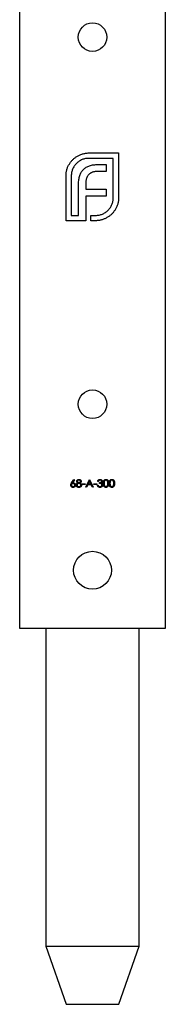
# Model space of a CAD drawing. Units: millimetres. Extents: x 25 to 1460, y 25 to 1025.
# Drawn here: x 1081 to 1106, y 413 to 582 of the extents above; entities that cross this region are included whole.
import ezdxf

# ---------------------------------------------------------------- set-up
doc = ezdxf.new("R2010")
doc.units = ezdxf.units.MM
doc.header["$LTSCALE"] = 5

msp = doc.modelspace()

# ---------------------------------------------------------------- linework, layer by layer
at = {"color": 7, "linetype": 'Continuous', "lineweight": 25}
for p, q in [((1081.24, 477.03), (1081.24, 617.03)), ((1106.24, 617.03), (1106.24, 477.03)), ((1093.12, 558.65), (1098.22, 558.65)), ((1097.31, 557.73), (1093.12, 557.73)), ((1097.31, 550.96), (1097.31, 557.73)), ((1098.22, 558.65), (1098.22, 550.96)), ((1094.74, 556.66), (1096.11, 556.66)), ((1096.11, 556.66), (1096.11, 555.47)), ((1089.19, 547.03), (1089.19, 554.71)), ((1090.1, 554.71), (1090.1, 547.94)), ((1096.11, 555.47), (1094.52, 555.47)), ((1091.34, 547.94), (1091.34, 553.31)), ((1092.6, 553.51), (1092.6, 552.43)), ((1092.6, 552.43), (1096.11, 552.43)), ((1092.6, 551.25), (1092.6, 547.03)), ((1096.11, 551.25), (1092.6, 551.25)), ((1096.11, 552.43), (1096.11, 551.25)), ((1090.1, 547.94), (1091.34, 547.94)), ((1093.44, 547.94), (1094.29, 547.94)), ((1093.44, 547.03), (1093.44, 547.94)), ((1092.6, 547.03), (1089.19, 547.03)), ((1094.29, 547.03), (1093.44, 547.03)), ((1090.16, 502.03), (1090.55, 502.63)), ((1090.64, 502.56), (1090.29, 502.03)), ((1090.55, 502.63), (1090.64, 502.56)), ((1092.6, 501.28), (1093.23, 502.6)), ((1093.24, 502.34), (1093, 501.84)), ((1093.23, 502.6), (1093.25, 502.6)), ((1093.47, 501.84), (1093.24, 502.34)), ((1093.25, 502.6), (1093.86, 501.28)), ((1094.76, 502.29), (1094.64, 502.29)), ((1094.96, 501.94), (1094.96, 502.07)), ((1091.97, 501.85), (1092.48, 501.85)), ((1091.97, 501.72), (1091.97, 501.85)), ((1092.48, 501.72), (1091.97, 501.72)), ((1092.48, 501.85), (1092.48, 501.72)), ((1092.73, 501.28), (1092.6, 501.28)), ((1092.93, 501.7), (1092.73, 501.28)), ((1093.53, 501.7), (1092.93, 501.7)), ((1093, 501.84), (1093.47, 501.84)), ((1093.73, 501.28), (1093.53, 501.7)), ((1093.86, 501.28), (1093.73, 501.28)), ((1093.98, 501.85), (1094.48, 501.85)), ((1093.98, 501.72), (1093.98, 501.85)), ((1094.48, 501.72), (1093.98, 501.72)), ((1094.48, 501.85), (1094.48, 501.72)), ((1094.59, 501.63), (1094.71, 501.63)), ((1106.24, 477.03), (1081.24, 477.03)), ((1085.74, 477.03), (1085.74, 422.53)), ((1101.74, 422.53), (1101.74, 477.03)), ((1085.74, 422.53), (1089.24, 412.53)), ((1085.74, 422.53), (1101.74, 422.53)), ((1098.24, 412.53), (1101.74, 422.53)), ((1089.24, 412.53), (1098.24, 412.53))]:
    msp.add_line(p, q, dxfattribs=at)
for centre, radius in [((1093.74, 578.53), 2.45), ((1093.74, 515.53), 2.45), ((1093.74, 487.03), 3.25)]:
    msp.add_circle(centre, radius, dxfattribs=at)
for points, knots in [([(1089.71, 556.65), (1089.79, 556.79), (1089.97, 557.07), (1090.29, 557.44), (1090.64, 557.78), (1090.91, 557.96), (1091.04, 558.05)], [0, 0, 0, 0, 0.254826, 0.504288, 0.751348, 1, 1, 1, 1]), ([(1093.12, 557.73), (1093.02, 557.73), (1092.82, 557.73), (1092.52, 557.68), (1092.24, 557.61), (1091.96, 557.51), (1091.7, 557.39), (1091.45, 557.23), (1091.2, 557.05), (1091.06, 556.91), (1090.98, 556.84)], [0, 0, 0, 0, 0.128192, 0.253581, 0.375445, 0.496964, 0.619391, 0.743632, 0.869932, 1, 1, 1, 1]), ([(1091.04, 558.05), (1091.12, 558.09), (1091.27, 558.19), (1091.52, 558.3), (1091.76, 558.41), (1091.93, 558.46), (1092.02, 558.49)], [0, 0, 0, 0, 0.2494, 0.49827, 0.747737, 1, 1, 1, 1]), ([(1092.02, 558.49), (1092.11, 558.51), (1092.29, 558.56), (1092.56, 558.61), (1092.84, 558.64), (1093.03, 558.65), (1093.12, 558.65)], [0, 0, 0, 0, 0.249899, 0.497823, 0.747495, 1, 1, 1, 1]), ([(1089.19, 554.71), (1089.19, 554.8), (1089.19, 554.97), (1089.22, 555.23), (1089.25, 555.48), (1089.31, 555.72), (1089.39, 555.96), (1089.47, 556.2), (1089.58, 556.42), (1089.66, 556.57), (1089.71, 556.65)], [0, 0, 0, 0, 0.1288, 0.254741, 0.380424, 0.504505, 0.627058, 0.750037, 0.87449, 1, 1, 1, 1]), ([(1090.98, 556.84), (1090.91, 556.76), (1090.77, 556.62), (1090.59, 556.37), (1090.44, 556.13), (1090.32, 555.86), (1090.22, 555.59), (1090.15, 555.31), (1090.11, 555.01), (1090.1, 554.81), (1090.1, 554.71)], [0, 0, 0, 0, 0.129915, 0.255445, 0.378155, 0.500435, 0.622184, 0.744977, 0.870585, 1, 1, 1, 1]), ([(1092.18, 555.83), (1092.25, 555.9), (1092.4, 556.04), (1092.66, 556.2), (1092.94, 556.35), (1093.14, 556.42), (1093.25, 556.46)], [0, 0, 0, 0, 0.241121, 0.485131, 0.736363, 1, 1, 1, 1]), ([(1093.25, 556.46), (1093.36, 556.49), (1093.58, 556.56), (1093.95, 556.62), (1094.33, 556.66), (1094.6, 556.66), (1094.74, 556.66)], [0, 0, 0, 0, 0.225215, 0.465909, 0.724328, 1, 1, 1, 1]), ([(1091.34, 553.31), (1091.35, 553.45), (1091.35, 553.71), (1091.39, 554.1), (1091.45, 554.46), (1091.52, 554.68), (1091.55, 554.79)], [0, 0, 0, 0, 0.275237, 0.531322, 0.773051, 1, 1, 1, 1]), ([(1091.55, 554.79), (1091.59, 554.89), (1091.66, 555.09), (1091.81, 555.36), (1091.98, 555.61), (1092.11, 555.76), (1092.18, 555.83)], [0, 0, 0, 0, 0.265047, 0.518273, 0.762461, 1, 1, 1, 1]), ([(1092.73, 554.35), (1092.71, 554.29), (1092.67, 554.16), (1092.63, 553.96), (1092.6, 553.74), (1092.6, 553.59), (1092.6, 553.51)], [0, 0, 0, 0, 0.229658, 0.472889, 0.727659, 1, 1, 1, 1]), ([(1093.11, 554.96), (1093.07, 554.92), (1092.98, 554.83), (1092.89, 554.68), (1092.79, 554.52), (1092.75, 554.41), (1092.73, 554.35)], [0, 0, 0, 0, 0.245589, 0.490506, 0.740629, 1, 1, 1, 1]), ([(1093.7, 555.34), (1093.65, 555.32), (1093.54, 555.27), (1093.38, 555.19), (1093.24, 555.08), (1093.15, 555), (1093.11, 554.96)], [0, 0, 0, 0, 0.252455, 0.50314, 0.749486, 1, 1, 1, 1]), ([(1094.52, 555.47), (1094.45, 555.47), (1094.3, 555.46), (1094.09, 555.44), (1093.89, 555.4), (1093.77, 555.36), (1093.7, 555.34)], [0, 0, 0, 0, 0.266397, 0.520201, 0.765904, 1, 1, 1, 1]), ([(1096.41, 548.82), (1096.48, 548.9), (1096.62, 549.05), (1096.81, 549.29), (1096.96, 549.54), (1097.09, 549.8), (1097.19, 550.08), (1097.26, 550.36), (1097.3, 550.66), (1097.31, 550.86), (1097.31, 550.96)], [0, 0, 0, 0, 0.130068, 0.256368, 0.380609, 0.503036, 0.624555, 0.746419, 0.871808, 1, 1, 1, 1]), ([(1098.22, 550.96), (1098.22, 550.87), (1098.22, 550.68), (1098.19, 550.4), (1098.14, 550.13), (1098.09, 549.95), (1098.07, 549.86)], [0, 0, 0, 0, 0.252505, 0.502177, 0.750101, 1, 1, 1, 1]), ([(1098.07, 549.86), (1098.04, 549.78), (1097.98, 549.61), (1097.88, 549.36), (1097.76, 549.12), (1097.67, 548.97), (1097.62, 548.9)], [0, 0, 0, 0, 0.253169, 0.503561, 0.75143, 1, 1, 1, 1]), ([(1094.29, 547.94), (1094.39, 547.94), (1094.59, 547.95), (1094.88, 547.99), (1095.17, 548.06), (1095.44, 548.16), (1095.7, 548.28), (1095.95, 548.44), (1096.19, 548.61), (1096.34, 548.75), (1096.41, 548.82)], [0, 0, 0, 0, 0.129415, 0.255023, 0.377816, 0.499565, 0.621845, 0.744555, 0.870085, 1, 1, 1, 1]), ([(1097.62, 548.9), (1097.53, 548.76), (1097.35, 548.49), (1097.02, 548.13), (1096.65, 547.81), (1096.36, 547.63), (1096.22, 547.55)], [0, 0, 0, 0, 0.250211, 0.497676, 0.746554, 1, 1, 1, 1]), ([(1096.22, 547.55), (1096.15, 547.51), (1096, 547.42), (1095.77, 547.32), (1095.54, 547.23), (1095.3, 547.16), (1095.05, 547.09), (1094.8, 547.06), (1094.55, 547.03), (1094.37, 547.03), (1094.29, 547.03)], [0, 0, 0, 0, 0.12551, 0.249963, 0.372942, 0.495495, 0.619576, 0.745259, 0.8712, 1, 1, 1, 1]), ([(1090.01, 501.65), (1090.01, 501.66), (1090.01, 501.69), (1090.02, 501.73), (1090.03, 501.77), (1090.04, 501.81), (1090.05, 501.84), (1090.06, 501.86), (1090.07, 501.89), (1090.08, 501.91), (1090.1, 501.94), (1090.12, 501.97), (1090.14, 502), (1090.15, 502.02), (1090.16, 502.03)], [0, 0, 0, 0, 0.097818, 0.199726, 0.305276, 0.415811, 0.474472, 0.537274, 0.603657, 0.674299, 0.749834, 0.828598, 0.912378, 1, 1, 1, 1]), ([(1090.29, 502.03), (1090.32, 502.03), (1090.36, 502.04), (1090.41, 502.04), (1090.43, 502.04)], [0, 0, 0, 0, 0.512659, 1, 1, 1, 1]), ([(1090.43, 502.04), (1090.44, 502.04), (1090.47, 502.04), (1090.51, 502.03), (1090.55, 502.02), (1090.58, 502.01), (1090.61, 502), (1090.65, 501.98), (1090.68, 501.95), (1090.71, 501.93), (1090.73, 501.9), (1090.76, 501.87), (1090.78, 501.83), (1090.79, 501.8), (1090.81, 501.76), (1090.81, 501.73), (1090.82, 501.69), (1090.82, 501.66), (1090.82, 501.65)], [0, 0, 0, 0, 0.065231, 0.128405, 0.190067, 0.250943, 0.311546, 0.372863, 0.435024, 0.499072, 0.563091, 0.62551, 0.68668, 0.747283, 0.808563, 0.870742, 0.934341, 1, 1, 1, 1]), ([(1090.96, 501.65), (1090.96, 501.66), (1090.96, 501.68), (1090.96, 501.71), (1090.97, 501.73), (1090.97, 501.76), (1090.98, 501.78), (1090.99, 501.81), (1091, 501.83), (1091.02, 501.85), (1091.04, 501.88), (1091.05, 501.9), (1091.08, 501.92), (1091.1, 501.94), (1091.13, 501.96), (1091.15, 501.98), (1091.19, 502), (1091.21, 502.01), (1091.22, 502.01)], [0, 0, 0, 0, 0.0588536, 0.1163155, 0.1726748, 0.2287804, 0.2845804, 0.3402565, 0.3966298, 0.4535073, 0.5123182, 0.5726484, 0.6360219, 0.7023629, 0.7714831, 0.8441845, 0.9200698, 1, 1, 1, 1]), ([(1091.02, 502.29), (1091.03, 502.31), (1091.03, 502.34), (1091.04, 502.38), (1091.05, 502.42), (1091.08, 502.46), (1091.1, 502.5), (1091.14, 502.53), (1091.17, 502.56), (1091.22, 502.59), (1091.26, 502.61), (1091.31, 502.62), (1091.36, 502.63), (1091.4, 502.63), (1091.41, 502.63)], [0, 0, 0, 0, 0.0740584, 0.1488704, 0.2266677, 0.3077348, 0.3911572, 0.4739294, 0.5579278, 0.6449893, 0.7333641, 0.821092, 0.9092872, 1, 1, 1, 1]), ([(1091.22, 502.01), (1091.2, 502.02), (1091.17, 502.04), (1091.13, 502.07), (1091.1, 502.1), (1091.07, 502.14), (1091.05, 502.17), (1091.04, 502.21), (1091.03, 502.25), (1091.03, 502.28), (1091.02, 502.29)], [0, 0, 0, 0, 0.14586, 0.282426, 0.41085, 0.535029, 0.654701, 0.770133, 0.884556, 1, 1, 1, 1]), ([(1091.41, 501.94), (1091.4, 501.94), (1091.38, 501.94), (1091.35, 501.93), (1091.31, 501.93), (1091.28, 501.92), (1091.25, 501.9), (1091.22, 501.89), (1091.2, 501.87), (1091.17, 501.85), (1091.15, 501.83), (1091.13, 501.81), (1091.11, 501.78), (1091.1, 501.76), (1091.09, 501.73), (1091.08, 501.7), (1091.08, 501.68), (1091.08, 501.66), (1091.08, 501.65)], [0, 0, 0, 0, 0.071269, 0.139812, 0.206497, 0.271535, 0.336082, 0.400528, 0.464984, 0.53005, 0.594423, 0.655583, 0.714849, 0.772115, 0.828999, 0.885122, 0.942079, 1, 1, 1, 1]), ([(1091.41, 502.5), (1091.4, 502.5), (1091.38, 502.5), (1091.35, 502.49), (1091.33, 502.49), (1091.3, 502.48), (1091.28, 502.47), (1091.26, 502.46), (1091.24, 502.45), (1091.22, 502.44), (1091.2, 502.42), (1091.19, 502.41), (1091.17, 502.39), (1091.16, 502.37), (1091.15, 502.35), (1091.15, 502.33), (1091.14, 502.31), (1091.14, 502.3), (1091.14, 502.29)], [0, 0, 0, 0, 0.075243, 0.147209, 0.216447, 0.284025, 0.350655, 0.415031, 0.47963, 0.544652, 0.608044, 0.667828, 0.725114, 0.780992, 0.835527, 0.889438, 0.944072, 1, 1, 1, 1]), ([(1091.14, 502.29), (1091.14, 502.29), (1091.14, 502.27), (1091.15, 502.25), (1091.15, 502.23), (1091.16, 502.21), (1091.17, 502.19), (1091.19, 502.18), (1091.21, 502.16), (1091.22, 502.14), (1091.24, 502.13), (1091.27, 502.11), (1091.29, 502.1), (1091.31, 502.09), (1091.33, 502.08), (1091.36, 502.08), (1091.38, 502.07), (1091.4, 502.07), (1091.41, 502.07)], [0, 0, 0, 0, 0.054564, 0.107826, 0.161924, 0.21751, 0.274498, 0.334815, 0.397555, 0.464755, 0.532901, 0.600097, 0.665354, 0.731084, 0.796883, 0.863292, 0.930831, 1, 1, 1, 1]), ([(1091.41, 502.63), (1091.43, 502.63), (1091.46, 502.63), (1091.51, 502.62), (1091.56, 502.61), (1091.6, 502.59), (1091.64, 502.56), (1091.68, 502.53), (1091.71, 502.5), (1091.74, 502.46), (1091.76, 502.42), (1091.78, 502.38), (1091.79, 502.33), (1091.79, 502.3), (1091.79, 502.29)], [0, 0, 0, 0, 0.08941, 0.176306, 0.262626, 0.349446, 0.435498, 0.518928, 0.601355, 0.684256, 0.765807, 0.844877, 0.92228, 1, 1, 1, 1]), ([(1091.67, 502.29), (1091.67, 502.3), (1091.67, 502.31), (1091.67, 502.33), (1091.66, 502.35), (1091.65, 502.37), (1091.64, 502.38), (1091.63, 502.4), (1091.62, 502.42), (1091.6, 502.43), (1091.58, 502.45), (1091.56, 502.46), (1091.54, 502.47), (1091.52, 502.48), (1091.49, 502.49), (1091.47, 502.49), (1091.44, 502.5), (1091.42, 502.5), (1091.41, 502.5)], [0, 0, 0, 0, 0.050902, 0.101034, 0.151084, 0.203062, 0.256248, 0.310847, 0.368769, 0.430015, 0.49252, 0.556049, 0.621996, 0.690192, 0.761385, 0.836356, 0.915487, 1, 1, 1, 1]), ([(1091.41, 502.07), (1091.42, 502.07), (1091.44, 502.07), (1091.48, 502.08), (1091.51, 502.09), (1091.54, 502.1), (1091.57, 502.12), (1091.59, 502.14), (1091.62, 502.16), (1091.64, 502.19), (1091.65, 502.21), (1091.66, 502.24), (1091.67, 502.27), (1091.67, 502.29), (1091.67, 502.29)], [0, 0, 0, 0, 0.08969, 0.178494, 0.266838, 0.356558, 0.445334, 0.530806, 0.614076, 0.697707, 0.779142, 0.855354, 0.928557, 1, 1, 1, 1]), ([(1091.74, 501.66), (1091.74, 501.67), (1091.74, 501.69), (1091.73, 501.71), (1091.72, 501.74), (1091.71, 501.76), (1091.7, 501.79), (1091.68, 501.81), (1091.66, 501.83), (1091.64, 501.85), (1091.62, 501.87), (1091.59, 501.89), (1091.57, 501.91), (1091.54, 501.92), (1091.51, 501.93), (1091.48, 501.93), (1091.45, 501.94), (1091.42, 501.94), (1091.41, 501.94)], [0, 0, 0, 0, 0.057339, 0.113063, 0.169181, 0.225775, 0.283826, 0.343454, 0.405907, 0.471392, 0.538003, 0.603064, 0.667602, 0.732225, 0.797005, 0.863048, 0.930357, 1, 1, 1, 1]), ([(1091.79, 502.29), (1091.79, 502.28), (1091.79, 502.25), (1091.78, 502.21), (1091.76, 502.17), (1091.74, 502.13), (1091.72, 502.1), (1091.68, 502.07), (1091.64, 502.04), (1091.62, 502.02), (1091.6, 502.01)], [0, 0, 0, 0, 0.121904, 0.239413, 0.35541, 0.472091, 0.592859, 0.718703, 0.854892, 1, 1, 1, 1]), ([(1091.6, 502.01), (1091.61, 502.01), (1091.63, 502), (1091.66, 501.98), (1091.69, 501.96), (1091.72, 501.94), (1091.74, 501.92), (1091.76, 501.9), (1091.78, 501.88), (1091.79, 501.86), (1091.81, 501.84), (1091.82, 501.81), (1091.83, 501.79), (1091.84, 501.77), (1091.85, 501.74), (1091.85, 501.72), (1091.86, 501.69), (1091.86, 501.67), (1091.86, 501.66)], [0, 0, 0, 0, 0.079525, 0.1551, 0.22722, 0.295911, 0.362056, 0.42552, 0.485813, 0.544495, 0.60146, 0.657841, 0.713974, 0.769468, 0.82613, 0.882885, 0.940701, 1, 1, 1, 1]), ([(1094.64, 502.29), (1094.64, 502.31), (1094.65, 502.33), (1094.66, 502.37), (1094.67, 502.41), (1094.69, 502.44), (1094.71, 502.47), (1094.73, 502.5), (1094.75, 502.52), (1094.78, 502.55), (1094.81, 502.57), (1094.84, 502.58), (1094.87, 502.6), (1094.9, 502.61), (1094.93, 502.62), (1094.96, 502.63), (1095, 502.63), (1095.02, 502.63), (1095.03, 502.63)], [0, 0, 0, 0, 0.072625, 0.141977, 0.208985, 0.273957, 0.336889, 0.398745, 0.460116, 0.520825, 0.580994, 0.640152, 0.698622, 0.757271, 0.816427, 0.876254, 0.937165, 1, 1, 1, 1]), ([(1095.03, 502.5), (1095.02, 502.5), (1094.99, 502.5), (1094.95, 502.49), (1094.91, 502.47), (1094.88, 502.46), (1094.85, 502.44), (1094.84, 502.42), (1094.82, 502.41), (1094.81, 502.39), (1094.79, 502.37), (1094.78, 502.35), (1094.77, 502.32), (1094.76, 502.3), (1094.76, 502.29)], [0, 0, 0, 0, 0.122712, 0.239685, 0.351816, 0.463766, 0.520818, 0.579448, 0.640604, 0.705298, 0.773634, 0.844669, 0.920057, 1, 1, 1, 1]), ([(1094.96, 502.07), (1094.98, 502.07), (1095.01, 502.07), (1095.06, 502.08), (1095.1, 502.09), (1095.14, 502.1), (1095.18, 502.12), (1095.21, 502.14), (1095.24, 502.16), (1095.26, 502.18), (1095.28, 502.21), (1095.29, 502.23), (1095.3, 502.26), (1095.3, 502.28), (1095.3, 502.29)], [0, 0, 0, 0, 0.110166, 0.215787, 0.318027, 0.417574, 0.51165, 0.596162, 0.672935, 0.74367, 0.810677, 0.874059, 0.936696, 1, 1, 1, 1]), ([(1095.37, 501.66), (1095.37, 501.67), (1095.37, 501.7), (1095.36, 501.73), (1095.34, 501.77), (1095.32, 501.8), (1095.3, 501.83), (1095.27, 501.86), (1095.23, 501.88), (1095.2, 501.89), (1095.18, 501.91), (1095.15, 501.91), (1095.13, 501.92), (1095.1, 501.92), (1095.07, 501.93), (1095.03, 501.93), (1095, 501.94), (1094.97, 501.94), (1094.96, 501.94)], [0, 0, 0, 0, 0.0669092, 0.1334854, 0.2010351, 0.2712343, 0.34288, 0.4138361, 0.4859766, 0.5602296, 0.5998842, 0.6440548, 0.6918919, 0.7446875, 0.8014918, 0.8628577, 0.9293284, 1, 1, 1, 1]), ([(1095.03, 502.63), (1095.05, 502.63), (1095.08, 502.63), (1095.13, 502.62), (1095.18, 502.61), (1095.23, 502.59), (1095.27, 502.56), (1095.31, 502.53), (1095.34, 502.5), (1095.37, 502.46), (1095.39, 502.42), (1095.41, 502.38), (1095.42, 502.33), (1095.42, 502.3), (1095.42, 502.29)], [0, 0, 0, 0, 0.090254, 0.17854, 0.266093, 0.354631, 0.441886, 0.525747, 0.608114, 0.690197, 0.770821, 0.848326, 0.924012, 1, 1, 1, 1]), ([(1095.3, 502.29), (1095.3, 502.3), (1095.3, 502.31), (1095.29, 502.33), (1095.29, 502.35), (1095.28, 502.37), (1095.27, 502.39), (1095.26, 502.4), (1095.24, 502.42), (1095.22, 502.44), (1095.2, 502.45), (1095.18, 502.46), (1095.16, 502.47), (1095.14, 502.48), (1095.11, 502.49), (1095.09, 502.49), (1095.06, 502.5), (1095.04, 502.5), (1095.03, 502.5)], [0, 0, 0, 0, 0.055275, 0.109966, 0.163247, 0.218076, 0.273301, 0.330909, 0.390995, 0.454176, 0.518862, 0.583311, 0.648517, 0.715031, 0.782502, 0.852323, 0.924928, 1, 1, 1, 1]), ([(1095.42, 502.29), (1095.42, 502.28), (1095.42, 502.25), (1095.41, 502.21), (1095.4, 502.17), (1095.38, 502.14), (1095.36, 502.1), (1095.33, 502.07), (1095.3, 502.04), (1095.28, 502.03), (1095.26, 502.02)], [0, 0, 0, 0, 0.128068, 0.250608, 0.37063, 0.490072, 0.610375, 0.734313, 0.863217, 1, 1, 1, 1]), ([(1095.26, 502.02), (1095.28, 502.01), (1095.31, 502), (1095.34, 501.97), (1095.38, 501.94), (1095.4, 501.92), (1095.41, 501.9)], [0, 0, 0, 0, 0.2538796, 0.5030089, 0.7502911, 1, 1, 1, 1]), ([(1095.6, 501.94), (1095.6, 501.96), (1095.6, 502), (1095.61, 502.06), (1095.61, 502.12), (1095.62, 502.17), (1095.63, 502.22), (1095.64, 502.26), (1095.65, 502.3), (1095.66, 502.34), (1095.67, 502.38), (1095.69, 502.41), (1095.71, 502.44), (1095.73, 502.47), (1095.75, 502.49), (1095.77, 502.52), (1095.79, 502.54), (1095.82, 502.56), (1095.84, 502.58), (1095.87, 502.59), (1095.9, 502.61), (1095.93, 502.62), (1095.96, 502.62), (1095.99, 502.63), (1096.02, 502.63), (1096.04, 502.63), (1096.05, 502.63)], [0, 0, 0, 0, 0.068595, 0.133246, 0.194313, 0.251279, 0.304513, 0.354235, 0.400481, 0.443411, 0.484015, 0.523252, 0.561042, 0.5979, 0.633518, 0.668314, 0.702496, 0.736685, 0.770293, 0.803437, 0.835913, 0.86846, 0.900847, 0.933467, 0.966258, 1, 1, 1, 1]), ([(1096.05, 501.24), (1096.04, 501.24), (1096.02, 501.24), (1095.99, 501.25), (1095.96, 501.25), (1095.93, 501.26), (1095.9, 501.27), (1095.87, 501.28), (1095.84, 501.3), (1095.82, 501.32), (1095.79, 501.33), (1095.77, 501.36), (1095.75, 501.38), (1095.73, 501.41), (1095.71, 501.43), (1095.69, 501.47), (1095.68, 501.5), (1095.66, 501.53), (1095.65, 501.57), (1095.64, 501.61), (1095.63, 501.66), (1095.62, 501.71), (1095.61, 501.76), (1095.61, 501.82), (1095.6, 501.88), (1095.6, 501.92), (1095.6, 501.94)], [0, 0, 0, 0, 0.0337871, 0.0666217, 0.0992849, 0.1313612, 0.1635852, 0.1961039, 0.2289023, 0.2621581, 0.2959912, 0.3302178, 0.3650598, 0.4009507, 0.4376204, 0.4757075, 0.5153807, 0.5564135, 0.5997648, 0.6464242, 0.6964314, 0.7497815, 0.8065733, 0.8674355, 0.9318868, 1, 1, 1, 1]), ([(1096.05, 502.5), (1096.04, 502.5), (1096.01, 502.5), (1095.96, 502.48), (1095.92, 502.47), (1095.89, 502.45), (1095.86, 502.43), (1095.85, 502.41), (1095.83, 502.39), (1095.81, 502.37), (1095.8, 502.35), (1095.79, 502.32), (1095.77, 502.3), (1095.76, 502.27), (1095.75, 502.24), (1095.75, 502.21), (1095.74, 502.17), (1095.73, 502.13), (1095.73, 502.09), (1095.73, 502.04), (1095.72, 501.99), (1095.72, 501.96), (1095.72, 501.94)], [0, 0, 0, 0, 0.060387, 0.120883, 0.182755, 0.247811, 0.281299, 0.315088, 0.349702, 0.384857, 0.420966, 0.458511, 0.497175, 0.537602, 0.580503, 0.627468, 0.678388, 0.733983, 0.793747, 0.857714, 0.926698, 1, 1, 1, 1]), ([(1095.72, 501.94), (1095.72, 501.92), (1095.72, 501.89), (1095.73, 501.84), (1095.73, 501.79), (1095.73, 501.75), (1095.74, 501.71), (1095.75, 501.67), (1095.75, 501.64), (1095.76, 501.61), (1095.77, 501.58), (1095.79, 501.55), (1095.8, 501.53), (1095.81, 501.51), (1095.83, 501.49), (1095.85, 501.47), (1095.86, 501.45), (1095.89, 501.43), (1095.92, 501.41), (1095.96, 501.39), (1096.01, 501.38), (1096.04, 501.38), (1096.05, 501.38)], [0, 0, 0, 0, 0.0729511, 0.1415837, 0.2059265, 0.2653014, 0.3205972, 0.3718165, 0.4187898, 0.4616987, 0.5021336, 0.5408043, 0.5781805, 0.6142969, 0.6496782, 0.6842995, 0.718359, 0.7520809, 0.8176524, 0.8797221, 0.9399656, 1, 1, 1, 1]), ([(1096.05, 502.63), (1096.06, 502.63), (1096.08, 502.63), (1096.11, 502.63), (1096.14, 502.62), (1096.17, 502.62), (1096.2, 502.61), (1096.23, 502.59), (1096.25, 502.58), (1096.28, 502.56), (1096.3, 502.54), (1096.33, 502.52), (1096.35, 502.49), (1096.37, 502.47), (1096.39, 502.44), (1096.41, 502.41), (1096.43, 502.37), (1096.44, 502.34), (1096.46, 502.3), (1096.47, 502.26), (1096.48, 502.21), (1096.49, 502.16), (1096.5, 502.11), (1096.5, 502.06), (1096.5, 502), (1096.5, 501.96), (1096.5, 501.94)], [0, 0, 0, 0, 0.0337881, 0.0671939, 0.0998624, 0.1325666, 0.1651512, 0.1979132, 0.231319, 0.2650833, 0.2992553, 0.3343986, 0.3699428, 0.4062836, 0.4440638, 0.4829977, 0.5233544, 0.5655366, 0.6096129, 0.6563908, 0.7058855, 0.7583245, 0.8138318, 0.8727946, 0.9347222, 1, 1, 1, 1]), ([(1096.38, 501.94), (1096.38, 501.95), (1096.38, 501.99), (1096.38, 502.03), (1096.38, 502.07), (1096.37, 502.12), (1096.37, 502.15), (1096.36, 502.19), (1096.35, 502.23), (1096.34, 502.26), (1096.33, 502.29), (1096.32, 502.32), (1096.3, 502.34), (1096.29, 502.37), (1096.27, 502.39), (1096.25, 502.41), (1096.24, 502.42), (1096.21, 502.45), (1096.18, 502.47), (1096.14, 502.48), (1096.09, 502.5), (1096.07, 502.5), (1096.05, 502.5)], [0, 0, 0, 0, 0.065681, 0.128486, 0.188175, 0.245106, 0.299448, 0.350823, 0.399942, 0.446672, 0.491255, 0.533376, 0.573853, 0.612526, 0.649597, 0.685532, 0.720106, 0.753838, 0.818925, 0.880493, 0.940311, 1, 1, 1, 1]), ([(1096.5, 501.94), (1096.5, 501.92), (1096.5, 501.88), (1096.5, 501.82), (1096.5, 501.77), (1096.49, 501.71), (1096.48, 501.67), (1096.47, 501.62), (1096.46, 501.58), (1096.44, 501.54), (1096.43, 501.51), (1096.41, 501.47), (1096.39, 501.44), (1096.37, 501.41), (1096.35, 501.38), (1096.33, 501.36), (1096.31, 501.34), (1096.28, 501.32), (1096.25, 501.3), (1096.23, 501.28), (1096.2, 501.27), (1096.17, 501.26), (1096.14, 501.25), (1096.11, 501.25), (1096.08, 501.24), (1096.06, 501.24), (1096.05, 501.24)], [0, 0, 0, 0, 0.065063, 0.126773, 0.185516, 0.240765, 0.29298, 0.34225, 0.388919, 0.432776, 0.474628, 0.514775, 0.553606, 0.591426, 0.628028, 0.663804, 0.698984, 0.733591, 0.767628, 0.801208, 0.834264, 0.866981, 0.89972, 0.932702, 0.966176, 1, 1, 1, 1]), ([(1096.33, 501.61), (1096.34, 501.62), (1096.35, 501.64), (1096.36, 501.68), (1096.37, 501.72), (1096.37, 501.76), (1096.38, 501.8), (1096.38, 501.84), (1096.38, 501.89), (1096.38, 501.92), (1096.38, 501.94)], [0, 0, 0, 0, 0.1105883, 0.2245418, 0.3425035, 0.4643241, 0.590756, 0.7222275, 0.8588428, 1, 1, 1, 1]), ([(1096.62, 501.94), (1096.62, 501.96), (1096.62, 502), (1096.62, 502.06), (1096.63, 502.12), (1096.64, 502.17), (1096.64, 502.22), (1096.65, 502.26), (1096.66, 502.3), (1096.68, 502.34), (1096.69, 502.38), (1096.71, 502.41), (1096.73, 502.44), (1096.74, 502.47), (1096.77, 502.49), (1096.79, 502.52), (1096.81, 502.54), (1096.84, 502.56), (1096.86, 502.58), (1096.89, 502.59), (1096.92, 502.61), (1096.94, 502.62), (1096.97, 502.62), (1097, 502.63), (1097.03, 502.63), (1097.05, 502.63), (1097.06, 502.63)], [0, 0, 0, 0, 0.0685946, 0.133246, 0.1943126, 0.2512792, 0.3045134, 0.3542349, 0.4004806, 0.4434108, 0.4840149, 0.5232523, 0.5610424, 0.5979002, 0.6335185, 0.6683144, 0.7024957, 0.7366854, 0.7702932, 0.8034373, 0.835913, 0.8684602, 0.9008465, 0.9334665, 0.9662576, 1, 1, 1, 1]), ([(1097.06, 501.24), (1097.05, 501.24), (1097.03, 501.24), (1097, 501.25), (1096.97, 501.25), (1096.94, 501.26), (1096.92, 501.27), (1096.89, 501.28), (1096.86, 501.3), (1096.84, 501.32), (1096.81, 501.33), (1096.79, 501.36), (1096.77, 501.38), (1096.75, 501.41), (1096.73, 501.43), (1096.71, 501.47), (1096.69, 501.5), (1096.68, 501.53), (1096.66, 501.57), (1096.65, 501.61), (1096.64, 501.66), (1096.64, 501.71), (1096.63, 501.76), (1096.62, 501.82), (1096.62, 501.88), (1096.62, 501.92), (1096.62, 501.94)], [0, 0, 0, 0, 0.0337871, 0.0666217, 0.0992849, 0.1313612, 0.1635852, 0.1961039, 0.2289023, 0.2621581, 0.2959912, 0.3302178, 0.3650598, 0.4009507, 0.4376204, 0.4757075, 0.5153807, 0.5564135, 0.5997648, 0.6464242, 0.6964314, 0.7497815, 0.8065733, 0.8674355, 0.9318868, 1, 1, 1, 1]), ([(1097.07, 502.5), (1097.05, 502.5), (1097.02, 502.5), (1096.98, 502.48), (1096.94, 502.47), (1096.91, 502.45), (1096.88, 502.43), (1096.86, 502.41), (1096.85, 502.39), (1096.83, 502.37), (1096.82, 502.35), (1096.8, 502.32), (1096.79, 502.3), (1096.78, 502.27), (1096.77, 502.24), (1096.76, 502.21), (1096.76, 502.17), (1096.75, 502.13), (1096.75, 502.09), (1096.74, 502.04), (1096.74, 501.99), (1096.74, 501.96), (1096.74, 501.94)], [0, 0, 0, 0, 0.0603866, 0.1208832, 0.1827546, 0.247811, 0.2812991, 0.3150876, 0.3497024, 0.3848566, 0.4209662, 0.4585112, 0.4971747, 0.537602, 0.580503, 0.6274675, 0.6783882, 0.7339832, 0.7937467, 0.8577137, 0.9266979, 1, 1, 1, 1]), ([(1096.74, 501.94), (1096.74, 501.92), (1096.74, 501.89), (1096.74, 501.84), (1096.75, 501.79), (1096.75, 501.75), (1096.76, 501.71), (1096.76, 501.67), (1096.77, 501.64), (1096.78, 501.61), (1096.79, 501.58), (1096.8, 501.55), (1096.82, 501.53), (1096.83, 501.51), (1096.85, 501.49), (1096.86, 501.47), (1096.88, 501.45), (1096.91, 501.43), (1096.94, 501.41), (1096.98, 501.39), (1097.02, 501.38), (1097.05, 501.38), (1097.07, 501.38)], [0, 0, 0, 0, 0.072951, 0.141584, 0.205926, 0.265301, 0.320597, 0.371817, 0.41879, 0.461699, 0.502134, 0.540804, 0.578181, 0.614297, 0.649678, 0.684299, 0.718359, 0.752081, 0.817652, 0.879722, 0.939966, 1, 1, 1, 1]), ([(1097.06, 502.63), (1097.07, 502.63), (1097.1, 502.63), (1097.13, 502.63), (1097.16, 502.62), (1097.19, 502.62), (1097.21, 502.61), (1097.24, 502.59), (1097.27, 502.58), (1097.3, 502.56), (1097.32, 502.54), (1097.35, 502.52), (1097.37, 502.49), (1097.39, 502.47), (1097.41, 502.44), (1097.43, 502.41), (1097.44, 502.37), (1097.46, 502.34), (1097.48, 502.3), (1097.49, 502.26), (1097.5, 502.21), (1097.51, 502.16), (1097.51, 502.11), (1097.52, 502.06), (1097.52, 502), (1097.52, 501.96), (1097.52, 501.94)], [0, 0, 0, 0, 0.0337881, 0.0671939, 0.0998624, 0.1325666, 0.1651512, 0.1979132, 0.231319, 0.2650833, 0.2992553, 0.3343986, 0.3699428, 0.4062836, 0.4440638, 0.4829977, 0.5233544, 0.5655366, 0.6096129, 0.6563908, 0.7058855, 0.7583245, 0.8138318, 0.8727946, 0.9347222, 1, 1, 1, 1]), ([(1097.52, 501.94), (1097.52, 501.92), (1097.52, 501.88), (1097.52, 501.82), (1097.51, 501.77), (1097.51, 501.71), (1097.5, 501.67), (1097.49, 501.62), (1097.48, 501.58), (1097.46, 501.54), (1097.45, 501.51), (1097.43, 501.47), (1097.41, 501.44), (1097.39, 501.41), (1097.37, 501.38), (1097.35, 501.36), (1097.32, 501.34), (1097.3, 501.32), (1097.27, 501.3), (1097.24, 501.28), (1097.22, 501.27), (1097.19, 501.26), (1097.16, 501.25), (1097.13, 501.25), (1097.1, 501.24), (1097.07, 501.24), (1097.06, 501.24)], [0, 0, 0, 0, 0.065063, 0.126773, 0.185516, 0.240765, 0.29298, 0.34225, 0.388919, 0.432776, 0.474628, 0.514775, 0.553606, 0.591426, 0.628028, 0.663804, 0.698984, 0.733591, 0.767628, 0.801208, 0.834264, 0.866981, 0.89972, 0.932702, 0.966176, 1, 1, 1, 1]), ([(1097.4, 501.94), (1097.4, 501.95), (1097.4, 501.99), (1097.4, 502.03), (1097.4, 502.07), (1097.39, 502.12), (1097.38, 502.15), (1097.38, 502.19), (1097.37, 502.23), (1097.36, 502.26), (1097.35, 502.29), (1097.33, 502.32), (1097.32, 502.34), (1097.31, 502.37), (1097.29, 502.39), (1097.27, 502.41), (1097.25, 502.42), (1097.23, 502.45), (1097.2, 502.47), (1097.15, 502.48), (1097.11, 502.5), (1097.08, 502.5), (1097.07, 502.5)], [0, 0, 0, 0, 0.065681, 0.128486, 0.188175, 0.245106, 0.299448, 0.350823, 0.399942, 0.446672, 0.491255, 0.533376, 0.573853, 0.612526, 0.649597, 0.685532, 0.720106, 0.753838, 0.818925, 0.880493, 0.940311, 1, 1, 1, 1]), ([(1097.35, 501.61), (1097.36, 501.62), (1097.36, 501.64), (1097.37, 501.68), (1097.38, 501.72), (1097.39, 501.76), (1097.4, 501.8), (1097.4, 501.84), (1097.4, 501.89), (1097.4, 501.92), (1097.4, 501.94)], [0, 0, 0, 0, 0.110588, 0.224542, 0.342503, 0.464324, 0.590756, 0.722227, 0.858843, 1, 1, 1, 1]), ([(1090.41, 501.24), (1090.39, 501.24), (1090.35, 501.24), (1090.3, 501.25), (1090.25, 501.27), (1090.21, 501.29), (1090.16, 501.32), (1090.12, 501.36), (1090.09, 501.4), (1090.06, 501.44), (1090.04, 501.49), (1090.02, 501.54), (1090.01, 501.59), (1090.01, 501.63), (1090.01, 501.65)], [0, 0, 0, 0, 0.084335, 0.167052, 0.249566, 0.33274, 0.415915, 0.497828, 0.580373, 0.6646, 0.749467, 0.83251, 0.915639, 1, 1, 1, 1]), ([(1090.4, 501.9), (1090.39, 501.9), (1090.37, 501.9), (1090.35, 501.9), (1090.32, 501.89), (1090.29, 501.89), (1090.27, 501.87), (1090.24, 501.86), (1090.22, 501.85), (1090.2, 501.83), (1090.18, 501.81), (1090.17, 501.79), (1090.16, 501.77), (1090.14, 501.74), (1090.14, 501.72), (1090.13, 501.69), (1090.13, 501.67), (1090.13, 501.65), (1090.13, 501.64)], [0, 0, 0, 0, 0.0705993, 0.1379009, 0.2031962, 0.2667897, 0.3291064, 0.3906535, 0.4526531, 0.515748, 0.5779263, 0.63893, 0.6983507, 0.757296, 0.8163938, 0.8762669, 0.9368171, 1, 1, 1, 1]), ([(1090.13, 501.64), (1090.13, 501.63), (1090.13, 501.61), (1090.13, 501.59), (1090.14, 501.56), (1090.15, 501.54), (1090.16, 501.52), (1090.17, 501.5), (1090.19, 501.47), (1090.21, 501.45), (1090.23, 501.44), (1090.25, 501.42), (1090.28, 501.41), (1090.3, 501.4), (1090.33, 501.39), (1090.36, 501.38), (1090.39, 501.38), (1090.4, 501.38), (1090.41, 501.38)], [0, 0, 0, 0, 0.061842, 0.121262, 0.180746, 0.239231, 0.298308, 0.358183, 0.420359, 0.484792, 0.549938, 0.613718, 0.676681, 0.739154, 0.8022, 0.86674, 0.93205, 1, 1, 1, 1]), ([(1090.7, 501.64), (1090.7, 501.65), (1090.7, 501.67), (1090.7, 501.69), (1090.69, 501.72), (1090.68, 501.74), (1090.67, 501.77), (1090.65, 501.79), (1090.64, 501.81), (1090.62, 501.83), (1090.59, 501.85), (1090.57, 501.86), (1090.54, 501.87), (1090.52, 501.89), (1090.49, 501.89), (1090.46, 501.9), (1090.43, 501.9), (1090.41, 501.9), (1090.4, 501.9)], [0, 0, 0, 0, 0.061138, 0.119994, 0.178225, 0.236256, 0.294929, 0.354716, 0.41673, 0.480664, 0.545832, 0.609758, 0.672971, 0.736017, 0.799839, 0.864775, 0.931088, 1, 1, 1, 1]), ([(1090.82, 501.65), (1090.82, 501.63), (1090.82, 501.59), (1090.81, 501.54), (1090.79, 501.49), (1090.77, 501.44), (1090.74, 501.4), (1090.7, 501.36), (1090.66, 501.32), (1090.62, 501.3), (1090.57, 501.27), (1090.52, 501.26), (1090.46, 501.24), (1090.43, 501.24), (1090.41, 501.24)], [0, 0, 0, 0, 0.085948, 0.169125, 0.250399, 0.33229, 0.413364, 0.494172, 0.576022, 0.660757, 0.745783, 0.830044, 0.914028, 1, 1, 1, 1]), ([(1090.41, 501.38), (1090.42, 501.38), (1090.44, 501.38), (1090.47, 501.38), (1090.5, 501.39), (1090.53, 501.4), (1090.55, 501.41), (1090.57, 501.42), (1090.6, 501.44), (1090.62, 501.45), (1090.64, 501.47), (1090.66, 501.5), (1090.67, 501.52), (1090.68, 501.54), (1090.69, 501.56), (1090.7, 501.59), (1090.7, 501.61), (1090.7, 501.63), (1090.7, 501.64)], [0, 0, 0, 0, 0.067962, 0.133283, 0.197835, 0.260892, 0.323377, 0.38635, 0.449638, 0.514795, 0.57924, 0.641814, 0.701359, 0.760727, 0.819222, 0.878716, 0.938147, 1, 1, 1, 1]), ([(1091.4, 501.24), (1091.39, 501.24), (1091.35, 501.24), (1091.3, 501.25), (1091.26, 501.26), (1091.21, 501.27), (1091.17, 501.29), (1091.13, 501.31), (1091.1, 501.34), (1091.07, 501.37), (1091.04, 501.4), (1091.02, 501.43), (1091, 501.47), (1090.98, 501.5), (1090.97, 501.54), (1090.96, 501.58), (1090.96, 501.61), (1090.96, 501.64), (1090.96, 501.65)], [0, 0, 0, 0, 0.0785564, 0.1528628, 0.2235597, 0.2903749, 0.3554031, 0.4182912, 0.4803886, 0.5430726, 0.6049239, 0.6643983, 0.7219426, 0.7783749, 0.8338299, 0.8888612, 0.9440889, 1, 1, 1, 1]), ([(1091.08, 501.65), (1091.08, 501.64), (1091.08, 501.61), (1091.09, 501.58), (1091.1, 501.54), (1091.12, 501.51), (1091.14, 501.48), (1091.17, 501.45), (1091.2, 501.43), (1091.23, 501.41), (1091.27, 501.4), (1091.31, 501.39), (1091.36, 501.38), (1091.39, 501.38), (1091.41, 501.38)], [0, 0, 0, 0, 0.0748982, 0.1485963, 0.2244712, 0.3023227, 0.3819186, 0.4611487, 0.5424171, 0.6267161, 0.7145968, 0.8049029, 0.9001273, 1, 1, 1, 1]), ([(1091.76, 501.39), (1091.75, 501.38), (1091.72, 501.35), (1091.69, 501.32), (1091.65, 501.3), (1091.61, 501.28), (1091.56, 501.26), (1091.51, 501.25), (1091.46, 501.24), (1091.42, 501.24), (1091.4, 501.24)], [0, 0, 0, 0, 0.119283, 0.237093, 0.354796, 0.474576, 0.59746, 0.724926, 0.858883, 1, 1, 1, 1]), ([(1091.41, 501.38), (1091.42, 501.38), (1091.44, 501.38), (1091.48, 501.38), (1091.51, 501.39), (1091.54, 501.4), (1091.57, 501.41), (1091.6, 501.43), (1091.62, 501.44), (1091.65, 501.46), (1091.67, 501.48), (1091.69, 501.51), (1091.7, 501.53), (1091.72, 501.55), (1091.73, 501.58), (1091.73, 501.6), (1091.74, 501.63), (1091.74, 501.65), (1091.74, 501.66)], [0, 0, 0, 0, 0.076559, 0.149161, 0.218827, 0.285567, 0.350313, 0.414125, 0.477179, 0.540368, 0.602202, 0.662034, 0.719934, 0.775907, 0.831115, 0.886667, 0.942552, 1, 1, 1, 1]), ([(1091.86, 501.66), (1091.86, 501.65), (1091.86, 501.62), (1091.85, 501.59), (1091.84, 501.55), (1091.83, 501.52), (1091.82, 501.48), (1091.8, 501.45), (1091.78, 501.42), (1091.76, 501.4), (1091.76, 501.39)], [0, 0, 0, 0, 0.128158, 0.253673, 0.377325, 0.499385, 0.622918, 0.745839, 0.871395, 1, 1, 1, 1]), ([(1095.03, 501.24), (1095.01, 501.24), (1094.99, 501.24), (1094.95, 501.25), (1094.91, 501.26), (1094.87, 501.27), (1094.83, 501.28), (1094.8, 501.3), (1094.77, 501.32), (1094.74, 501.34), (1094.71, 501.37), (1094.68, 501.4), (1094.66, 501.43), (1094.64, 501.46), (1094.62, 501.5), (1094.61, 501.54), (1094.6, 501.59), (1094.59, 501.62), (1094.59, 501.63)], [0, 0, 0, 0, 0.065541, 0.128963, 0.190377, 0.250092, 0.308548, 0.366398, 0.424542, 0.48317, 0.542243, 0.601739, 0.662506, 0.724856, 0.789128, 0.856346, 0.926295, 1, 1, 1, 1]), ([(1094.71, 501.63), (1094.71, 501.62), (1094.71, 501.6), (1094.72, 501.57), (1094.74, 501.55), (1094.75, 501.52), (1094.76, 501.5), (1094.78, 501.48), (1094.79, 501.46), (1094.8, 501.45), (1094.81, 501.45)], [0, 0, 0, 0, 0.14977, 0.291316, 0.425966, 0.55216, 0.671527, 0.786122, 0.895325, 1, 1, 1, 1]), ([(1094.81, 501.45), (1094.82, 501.44), (1094.83, 501.43), (1094.86, 501.42), (1094.88, 501.41), (1094.91, 501.4), (1094.94, 501.39), (1094.97, 501.38), (1095, 501.38), (1095.02, 501.38), (1095.03, 501.38)], [0, 0, 0, 0, 0.118271, 0.236178, 0.355663, 0.475904, 0.600127, 0.728608, 0.861313, 1, 1, 1, 1]), ([(1095.49, 501.67), (1095.48, 501.65), (1095.48, 501.61), (1095.47, 501.56), (1095.45, 501.51), (1095.43, 501.46), (1095.39, 501.41), (1095.35, 501.36), (1095.31, 501.33), (1095.26, 501.3), (1095.21, 501.27), (1095.15, 501.26), (1095.09, 501.24), (1095.05, 501.24), (1095.03, 501.24)], [0, 0, 0, 0, 0.079648, 0.158922, 0.239619, 0.322609, 0.406035, 0.487602, 0.569685, 0.653036, 0.737436, 0.822478, 0.909748, 1, 1, 1, 1]), ([(1095.03, 501.38), (1095.04, 501.38), (1095.07, 501.38), (1095.1, 501.38), (1095.14, 501.39), (1095.17, 501.4), (1095.2, 501.41), (1095.22, 501.43), (1095.25, 501.44), (1095.27, 501.46), (1095.3, 501.48), (1095.32, 501.51), (1095.33, 501.53), (1095.34, 501.55), (1095.35, 501.58), (1095.36, 501.6), (1095.37, 501.63), (1095.37, 501.65), (1095.37, 501.66)], [0, 0, 0, 0, 0.076072, 0.148752, 0.218403, 0.28576, 0.350598, 0.414964, 0.478069, 0.541761, 0.60435, 0.664075, 0.721464, 0.777587, 0.832644, 0.887844, 0.94346, 1, 1, 1, 1]), ([(1095.41, 501.9), (1095.41, 501.9), (1095.43, 501.88), (1095.44, 501.85), (1095.46, 501.82), (1095.47, 501.79), (1095.47, 501.76), (1095.48, 501.73), (1095.48, 501.7), (1095.49, 501.68), (1095.49, 501.67)], [0, 0, 0, 0, 0.128136, 0.254173, 0.378112, 0.501712, 0.623986, 0.747096, 0.872875, 1, 1, 1, 1]), ([(1096.05, 501.38), (1096.07, 501.38), (1096.09, 501.38), (1096.14, 501.39), (1096.18, 501.41), (1096.21, 501.43), (1096.24, 501.45), (1096.25, 501.47), (1096.27, 501.49), (1096.29, 501.51), (1096.3, 501.53), (1096.31, 501.55), (1096.32, 501.58), (1096.33, 501.6), (1096.33, 501.61)], [0, 0, 0, 0, 0.112813, 0.225394, 0.339595, 0.459675, 0.521735, 0.583926, 0.648174, 0.713881, 0.781004, 0.851451, 0.924051, 1, 1, 1, 1]), ([(1097.07, 501.38), (1097.08, 501.38), (1097.11, 501.38), (1097.15, 501.39), (1097.2, 501.41), (1097.23, 501.43), (1097.25, 501.45), (1097.27, 501.47), (1097.29, 501.49), (1097.3, 501.51), (1097.32, 501.53), (1097.33, 501.55), (1097.34, 501.58), (1097.35, 501.6), (1097.35, 501.61)], [0, 0, 0, 0, 0.112813, 0.225394, 0.339595, 0.459675, 0.521735, 0.583926, 0.648174, 0.713881, 0.781004, 0.851451, 0.924051, 1, 1, 1, 1])]:
    msp.add_open_spline(points, degree=3, knots=knots, dxfattribs=at)

doc.saveas('drawing.dxf')
